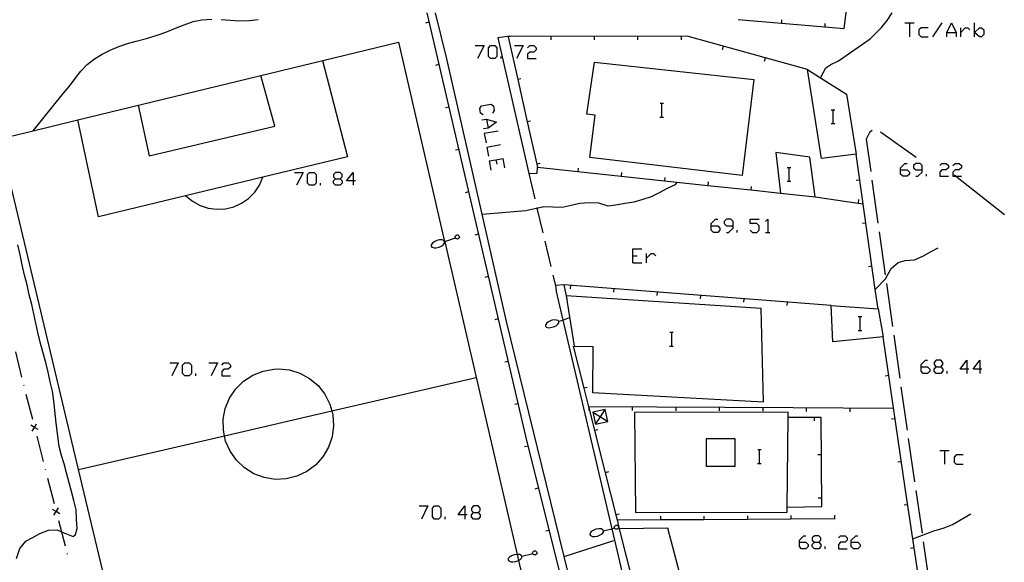
# Model space of a CAD drawing. Units: inches. Extents: x 670924 to 674647, y 4165979 to 4168366.
# Drawn here: x 672685 to 672798, y 4166770 to 4166832 of the extents above; entities that cross this region are included whole.
import ezdxf

# ---------------------------------------------------------------- set-up
doc = ezdxf.new("R2010")
doc.units = ezdxf.units.IN
doc.header["$MEASUREMENT"] = 0
doc.layers.add('Cartografia', color=7, linetype='Continuous')

# ---------------------------------------------------------------- blocks, each defined once
blk = doc.blocks.new('1425')
at = {"layer": 'Cartografia', "color": 7, "linetype": 'Continuous'}
for points in [[(672736.03, 4166775.48), (672735.27, 4166775.48), (672736.03, 4166776.49), (672736.03, 4166775.48)], [(672736.03, 4166775.48), (672736.03, 4166774.98)], [(672736.28, 4166775.48), (672736.03, 4166775.48)]]:
    blk.add_lwpolyline(points, dxfattribs=at)
blk = doc.blocks.new('1426')
at = {"layer": 'Cartografia', "color": 7, "linetype": 'Continuous'}
for points in [[(672737.03, 4166775.73), (672737.54, 4166775.73), (672737.79, 4166775.98), (672737.79, 4166776.24), (672737.54, 4166776.49), (672737.03, 4166776.49), (672736.78, 4166776.24), (672736.78, 4166775.98), (672737.03, 4166775.73)], [(672737.03, 4166774.98), (672736.78, 4166775.23), (672736.78, 4166775.48), (672737.03, 4166775.73)]]:
    blk.add_lwpolyline(points, dxfattribs=at)
blk = doc.blocks.new('1443')
at = {"layer": 'Cartografia', "color": 7, "linetype": 'Continuous'}
for points in [[(672774.48, 4166772.33), (672774.48, 4166772.58), (672774.98, 4166773.08), (672775.23, 4166773.08)], [(672774.48, 4166772.33), (672775.23, 4166772.33), (672775.48, 4166772.08), (672775.48, 4166771.82), (672775.23, 4166771.57), (672774.73, 4166771.57), (672774.48, 4166771.82), (672774.48, 4166772.33)]]:
    blk.add_lwpolyline(points, dxfattribs=at)
blk = doc.blocks.new('1444')
at = {"layer": 'Cartografia', "color": 7, "linetype": 'Continuous'}
for points in [[(672776.21, 4166772.33), (672776.71, 4166772.33), (672776.96, 4166772.58), (672776.96, 4166772.83), (672776.71, 4166773.08), (672776.21, 4166773.08), (672775.96, 4166772.83), (672775.96, 4166772.58), (672776.21, 4166772.33)], [(672776.21, 4166771.57), (672775.96, 4166771.82), (672775.96, 4166772.08), (672776.21, 4166772.33)]]:
    blk.add_lwpolyline(points, dxfattribs=at)
blk = doc.blocks.new('1445')
at = {"layer": 'Cartografia', "color": 7, "linetype": 'Continuous'}
for points in [[(672780.45, 4166772.33), (672780.45, 4166772.58), (672780.95, 4166773.08), (672781.21, 4166773.08)], [(672780.45, 4166772.33), (672781.21, 4166772.33), (672781.46, 4166772.08), (672781.46, 4166771.82), (672781.21, 4166771.57), (672780.7, 4166771.57), (672780.45, 4166771.82), (672780.45, 4166772.33)]]:
    blk.add_lwpolyline(points, dxfattribs=at)
blk = doc.blocks.new('1453')
at = {"layer": 'Cartografia', "color": 7, "linetype": 'Continuous'}
for points in [[(672721.17, 4166814.1), (672721.68, 4166814.1), (672721.93, 4166814.32), (672721.93, 4166814.57), (672721.68, 4166814.82), (672721.17, 4166814.82), (672720.92, 4166814.57), (672720.92, 4166814.32), (672721.17, 4166814.1)], [(672721.17, 4166813.34), (672720.92, 4166813.6), (672720.92, 4166813.85), (672721.17, 4166814.1)]]:
    blk.add_lwpolyline(points, dxfattribs=at)
blk = doc.blocks.new('1454')
at = {"layer": 'Cartografia', "color": 7, "linetype": 'Continuous'}
for points in [[(672723.18, 4166813.85), (672722.43, 4166813.85), (672723.18, 4166814.82), (672723.18, 4166813.85)], [(672723.18, 4166813.85), (672723.18, 4166813.34)], [(672723.44, 4166813.85), (672723.18, 4166813.85)]]:
    blk.add_lwpolyline(points, dxfattribs=at)
blk = doc.blocks.new('1480')
at = {"layer": 'Cartografia', "color": 7, "linetype": 'Continuous'}
for points in [[(672764.34, 4166808.68), (672764.34, 4166808.93), (672764.84, 4166809.43), (672765.09, 4166809.43)], [(672764.34, 4166808.68), (672765.09, 4166808.68), (672765.35, 4166808.43), (672765.35, 4166808.18), (672765.09, 4166807.93), (672764.59, 4166807.93), (672764.34, 4166808.18), (672764.34, 4166808.68)]]:
    blk.add_lwpolyline(points, dxfattribs=at)
blk = doc.blocks.new('1481')
at = {"layer": 'Cartografia', "color": 7, "linetype": 'Continuous'}
for points in [[(672766.85, 4166808.68), (672766.85, 4166809.18), (672766.6, 4166809.43), (672766.1, 4166809.43), (672765.85, 4166809.18), (672765.85, 4166808.93), (672766.1, 4166808.68), (672766.85, 4166808.68)], [(672766.1, 4166807.93), (672766.35, 4166807.93), (672766.85, 4166808.43), (672766.85, 4166808.68)]]:
    blk.add_lwpolyline(points, dxfattribs=at)
blk = doc.blocks.new('1482')
at = {"layer": 'Cartografia', "color": 7, "linetype": 'Continuous'}
for points in [[(672786.12, 4166815.1), (672786.12, 4166815.35), (672786.62, 4166815.86), (672786.87, 4166815.86)], [(672786.12, 4166815.1), (672786.87, 4166815.1), (672787.13, 4166814.85), (672787.13, 4166814.6), (672786.87, 4166814.38), (672786.37, 4166814.38), (672786.12, 4166814.6), (672786.12, 4166815.1)]]:
    blk.add_lwpolyline(points, dxfattribs=at)
blk = doc.blocks.new('1483')
at = {"layer": 'Cartografia', "color": 7, "linetype": 'Continuous'}
for points in [[(672788.61, 4166815.1), (672788.61, 4166815.61), (672788.35, 4166815.86), (672787.85, 4166815.86), (672787.6, 4166815.61), (672787.6, 4166815.35), (672787.85, 4166815.1), (672788.61, 4166815.1)], [(672787.85, 4166814.38), (672788.1, 4166814.38), (672788.61, 4166814.85), (672788.61, 4166815.1)]]:
    blk.add_lwpolyline(points, dxfattribs=at)
blk = doc.blocks.new('1484')
at = {"layer": 'Cartografia', "color": 7, "linetype": 'Continuous'}
for points in [[(672788.47, 4166792.49), (672788.47, 4166792.74), (672788.97, 4166793.24), (672789.22, 4166793.24)], [(672788.47, 4166792.49), (672789.22, 4166792.49), (672789.47, 4166792.23), (672789.47, 4166791.98), (672789.22, 4166791.73), (672788.72, 4166791.73), (672788.47, 4166791.98), (672788.47, 4166792.49)]]:
    blk.add_lwpolyline(points, dxfattribs=at)
blk = doc.blocks.new('1485')
at = {"layer": 'Cartografia', "color": 7, "linetype": 'Continuous'}
for points in [[(672790.22, 4166792.49), (672790.73, 4166792.49), (672790.98, 4166792.74), (672790.98, 4166792.99), (672790.73, 4166793.24), (672790.22, 4166793.24), (672789.97, 4166792.99), (672789.97, 4166792.74), (672790.22, 4166792.49)], [(672790.22, 4166791.73), (672789.97, 4166791.98), (672789.97, 4166792.23), (672790.22, 4166792.49)]]:
    blk.add_lwpolyline(points, dxfattribs=at)
blk = doc.blocks.new('1486')
at = {"layer": 'Cartografia', "color": 7, "linetype": 'Continuous'}
for points in [[(672793.71, 4166792.23), (672792.96, 4166792.23), (672793.71, 4166793.24), (672793.71, 4166792.23)], [(672793.71, 4166792.23), (672793.71, 4166791.73)], [(672793.97, 4166792.23), (672793.71, 4166792.23)]]:
    blk.add_lwpolyline(points, dxfattribs=at)
blk = doc.blocks.new('1487')
at = {"layer": 'Cartografia', "color": 7, "linetype": 'Continuous'}
for points in [[(672795.22, 4166792.23), (672794.47, 4166792.23), (672795.22, 4166793.24), (672795.22, 4166792.23)], [(672795.22, 4166792.23), (672795.22, 4166791.73)], [(672795.47, 4166792.23), (672795.22, 4166792.23)]]:
    blk.add_lwpolyline(points, dxfattribs=at)

msp = doc.modelspace()

# ---------------------------------------------------------------- linework, layer by layer
at = {"layer": 'Cartografia', "color": 7, "linetype": 'Continuous'}
for points in [[(672767.43, 4166832.39), (672772.41, 4166831.96), (672777.39, 4166831.53), (672779.61, 4166831.34), (672782.76, 4166856.39)], [(672686.41, 4166819.61), (672686.41, 4166819.61), (672688.77, 4166822.53), (672689.89, 4166823.94), (672690.58, 4166824.73), (672691.22, 4166825.61), (672691.87, 4166826.46), (672692.6, 4166827.2), (672693.44, 4166827.88), (672694.34, 4166828.4), (672695.26, 4166828.86), (672696.27, 4166829.29), (672697.25, 4166829.62), (672698.24, 4166829.88), (672699.42, 4166830.2), (672700.68, 4166830.59), (672701.66, 4166830.95), (672702.75, 4166831.39), (672703.78, 4166831.79), (672704.79, 4166832.14), (672705.81, 4166832.36), (672706.95, 4166832.41)], [(672708.01, 4166832.38), (672709.1, 4166832.3), (672710.18, 4166832.24), (672711.23, 4166832.27), (672712.26, 4166832.4)], [(672751.8, 4166749.47), (672743.15, 4166784.02), (672731.7, 4166833.16)], [(672752.03, 4166751.96), (672747.44, 4166770.68), (672740.81, 4166797.68), (672738, 4166810.04), (672733.96, 4166827.88), (672732.64, 4166833.15)], [(672776.91, 4166825.69), (672776.91, 4166825.69), (672777.51, 4166826.84), (672778.08, 4166827.21), (672778.99, 4166827.63), (672782.62, 4166830.15), (672783.91, 4166831.47), (672784.57, 4166832.28), (672785.13, 4166833.14)], [(672731.55, 4166832.01), (672731.94, 4166832.11)], [(672772.44, 4166832.35), (672772.41, 4166831.96), (672772.41, 4166831.96)], [(672777.42, 4166831.92), (672777.39, 4166831.53), (672777.39, 4166831.53)], [(672786.62, 4166832), (672787.15, 4166832), (672787.68, 4166832)], [(672787.15, 4166832), (672787.15, 4166830.38)], [(672789.28, 4166831.44), (672788.49, 4166831.44), (672788.21, 4166831.19), (672788.21, 4166830.66), (672788.49, 4166830.38), (672789.28, 4166830.38)], [(672789.83, 4166830.38), (672790.89, 4166832)], [(672791.43, 4166830.38), (672791.43, 4166830.91), (672791.96, 4166832), (672792.49, 4166830.91), (672792.49, 4166830.38)], [(672793.02, 4166830.38), (672793.02, 4166830.91), (672793.02, 4166831.44)], [(672793.02, 4166830.91), (672793.55, 4166831.44), (672793.83, 4166831.44), (672794.08, 4166831.19)], [(672794.61, 4166830.38), (672794.61, 4166830.91), (672794.61, 4166832)], [(672794.61, 4166830.91), (672795.17, 4166831.44), (672795.42, 4166831.44), (672795.7, 4166831.19), (672795.7, 4166830.66), (672795.42, 4166830.38), (672795.17, 4166830.38), (672794.61, 4166830.91)], [(672740.98, 4166830.43), (672739.82, 4166830.28), (672743.37, 4166814.7), (672744.35, 4166814.74), (672744.39, 4166815.43)], [(672775.41, 4166826.65), (672761.6, 4166830.48), (672741.23, 4166830.43), (672740.98, 4166830.43), (672740.99, 4166830.38), (672742.1, 4166825.5), (672743.2, 4166820.63), (672744.31, 4166815.75), (672744.39, 4166815.43), (672749.02, 4166814.93), (672754, 4166814.4), (672758.97, 4166813.87), (672763.94, 4166813.33), (672768.91, 4166812.8), (672772.32, 4166812.44), (672772.33, 4166812.44)], [(672741.38, 4166830.46), (672741.23, 4166830.43), (672740.99, 4166830.38), (672740.99, 4166830.38)], [(672745.93, 4166830.04), (672745.93, 4166830.44)], [(672750.93, 4166830.05), (672750.93, 4166830.45)], [(672755.93, 4166830.06), (672755.93, 4166830.46)], [(672760.93, 4166830.07), (672760.93, 4166830.47)], [(672791.43, 4166830.91), (672792.49, 4166830.91)], [(672709.95, 4166742.76), (672701.19, 4166740.67), (672691.63, 4166780.69), (672682.55, 4166818.68), (672686.41, 4166819.61), (672691.53, 4166820.85), (672728.39, 4166829.8), (672733.7, 4166806.89), (672733.71, 4166806.84), (672742.05, 4166770.93), (672742.21, 4166770.23), (672746.55, 4166751.5), (672738.52, 4166749.58), (672731.75, 4166747.96), (672716.89, 4166744.41), (672709.95, 4166742.76)], [(672737.23, 4166829.4), (672738.23, 4166829.4), (672737.48, 4166827.89)], [(672738.96, 4166827.89), (672738.74, 4166828.14), (672738.74, 4166829.15), (672738.96, 4166829.4), (672739.46, 4166829.4), (672739.71, 4166829.15), (672739.71, 4166828.14), (672739.46, 4166827.89), (672738.96, 4166827.89)], [(672741.72, 4166829.4), (672742.73, 4166829.4), (672741.98, 4166827.89)], [(672743.23, 4166829.15), (672743.48, 4166829.4), (672743.96, 4166829.4), (672744.21, 4166829.15), (672744.21, 4166828.9), (672743.96, 4166828.65), (672743.48, 4166828.65), (672743.23, 4166828.39), (672743.23, 4166827.89), (672744.21, 4166827.89)], [(672765.66, 4166828.93), (672765.77, 4166829.32)], [(672740.22, 4166827.89), (672740.22, 4166828.14)], [(672770.48, 4166827.59), (672770.59, 4166827.98)], [(672719.66, 4166827.68), (672722.54, 4166816.61), (672712.81, 4166814.27), (672693.93, 4166809.72), (672691.53, 4166820.85), (672691.53, 4166820.86)], [(672732.68, 4166827.14), (672733.07, 4166827.24)], [(672750.94, 4166827.47), (672769.24, 4166825.51), (672767.91, 4166814.45), (672750.41, 4166816.55), (672750.99, 4166821.4), (672750.06, 4166821.51), (672750.94, 4166827.47)], [(672698.49, 4166822.54), (672699.76, 4166816.73), (672714.18, 4166820.12), (672712.58, 4166825.96)], [(672742.48, 4166825.58), (672742.1, 4166825.5), (672742.09, 4166825.5)], [(672776.91, 4166825.69), (672779.88, 4166823.81), (672781.01, 4166816.9), (672781.01, 4166816.9), (672777.02, 4166816.43), (672775.41, 4166826.65), (672776.91, 4166825.69)], [(672733.82, 4166822.27), (672734.21, 4166822.37)], [(672738.15, 4166821.44), (672737.84, 4166821.64), (672737.76, 4166822.17), (672737.95, 4166822.47), (672739.02, 4166822.67), (672739.32, 4166822.45), (672739.41, 4166821.92), (672739.21, 4166821.61)], [(672758.46, 4166822.77), (672758.68, 4166822.77), (672758.86, 4166822.77)], [(672758.68, 4166821.17), (672758.68, 4166822.77)], [(672758.44, 4166821.17), (672758.68, 4166821.17), (672758.86, 4166821.17)], [(672778.15, 4166822.02), (672778.37, 4166822.02), (672778.55, 4166822.02)], [(672778.37, 4166820.42), (672778.37, 4166822.02)], [(672737.98, 4166820.85), (672738.51, 4166820.94), (672739.66, 4166820.6), (672738.71, 4166819.91), (672738.18, 4166819.82)], [(672738.51, 4166820.94), (672738.71, 4166819.91)], [(672743.59, 4166820.71), (672743.2, 4166820.63), (672743.2, 4166820.63)], [(672778.13, 4166820.42), (672778.37, 4166820.42), (672778.55, 4166820.42)], [(672739.85, 4166819.57), (672738.26, 4166819.29), (672738.46, 4166818.23)], [(672782.86, 4166819.65), (672782.54, 4166819.39), (672782.17, 4166818.64), (672782.68, 4166814.93)], [(672787.89, 4166816.53), (672783.82, 4166819.43)], [(672740.13, 4166817.98), (672738.54, 4166817.7), (672738.74, 4166816.67)], [(672734.96, 4166817.4), (672735.35, 4166817.5)], [(672772.32, 4166812.44), (672772.32, 4166812.44), (672776.29, 4166812.01), (672776.29, 4166812.01), (672775.67, 4166816.58), (672771.78, 4166817.12), (672772.32, 4166812.44)], [(672783.52, 4166799.13), (672783.2, 4166801.35), (672781.01, 4166816.9)], [(672738.82, 4166816.14), (672739.6, 4166816.27), (672740.41, 4166816.42), (672740.58, 4166815.35)], [(672738.82, 4166816.14), (672739.02, 4166815.08)], [(672739.6, 4166816.28), (672739.6, 4166816.27), (672739.71, 4166815.75)], [(672744.7, 4166815.83), (672744.31, 4166815.75), (672744.31, 4166815.75)], [(672773.09, 4166815.4), (672773.31, 4166815.4), (672773.49, 4166815.4)], [(672773.31, 4166813.8), (672773.31, 4166815.4)], [(672790.62, 4166815.61), (672790.87, 4166815.86), (672791.37, 4166815.86), (672791.62, 4166815.61), (672791.62, 4166815.35), (672791.37, 4166815.1), (672790.87, 4166815.1), (672790.62, 4166814.85), (672790.62, 4166814.38), (672791.62, 4166814.38)], [(672792.12, 4166815.61), (672792.37, 4166815.86), (672792.85, 4166815.86), (672793.1, 4166815.61), (672793.1, 4166815.35), (672792.85, 4166815.1), (672792.37, 4166815.1), (672792.12, 4166814.85), (672792.12, 4166814.38), (672792.43, 4166814.38), (672793.1, 4166814.38)], [(672703.97, 4166812.13), (672704.73, 4166811.5), (672705.6, 4166811.02), (672706.53, 4166810.71), (672707.51, 4166810.58), (672708.5, 4166810.63), (672709.46, 4166810.87), (672710.36, 4166811.27), (672711.17, 4166811.84), (672711.87, 4166812.54), (672712.42, 4166813.36), (672712.81, 4166814.27), (672712.82, 4166814.27)], [(672716.43, 4166814.82), (672717.43, 4166814.82), (672716.68, 4166813.34)], [(672718.19, 4166813.34), (672717.93, 4166813.6), (672717.93, 4166814.57), (672718.19, 4166814.82), (672718.69, 4166814.82), (672718.94, 4166814.57), (672718.94, 4166813.6), (672718.69, 4166813.34), (672718.19, 4166813.34)], [(672743.37, 4166814.7), (672744.06, 4166811.78)], [(672749.06, 4166815.32), (672749.02, 4166814.93), (672749.02, 4166814.93)], [(672754.04, 4166814.79), (672754, 4166814.4), (672754, 4166814.4)], [(672759.01, 4166814.25), (672758.97, 4166813.87), (672758.97, 4166813.86)], [(672789.11, 4166814.38), (672789.11, 4166814.6)], [(672798.04, 4166809.96), (672792.43, 4166814.38), (672792.28, 4166814.5)], [(672719.44, 4166813.34), (672719.44, 4166813.6)], [(672721.68, 4166814.1), (672721.93, 4166813.85), (672721.93, 4166813.6), (672721.68, 4166813.34), (672721.17, 4166813.34)], [(672738, 4166810.04), (672738, 4166810.04), (672743.05, 4166810.43), (672744.09, 4166810.68), (672744.3, 4166810.72), (672745.09, 4166810.9), (672746.14, 4166810.88), (672747.2, 4166810.82), (672748.25, 4166811.04), (672749.25, 4166811.27), (672750.31, 4166811.38), (672751.39, 4166811.34), (672752.46, 4166810.96), (672753.37, 4166811.09), (672754.41, 4166811.29), (672755.49, 4166811.45), (672756.52, 4166811.74), (672757.49, 4166812.06), (672758.41, 4166812.53), (672759.31, 4166812.99), (672760.24, 4166813.44), (672760.46, 4166813.7)], [(672763.98, 4166813.72), (672763.94, 4166813.33), (672763.94, 4166813.33)], [(672768.95, 4166813.19), (672768.91, 4166812.8), (672768.91, 4166812.8)], [(672773.07, 4166813.8), (672773.31, 4166813.8), (672773.49, 4166813.8)], [(672781.02, 4166813.92), (672781.42, 4166813.98)], [(672782.82, 4166813.94), (672783.51, 4166808.99)], [(672736.09, 4166812.53), (672736.48, 4166812.63)], [(672776.29, 4166812.01), (672781.23, 4166811.3), (672781.81, 4166811.22)], [(672781.28, 4166811.69), (672781.23, 4166811.3), (672781.23, 4166811.3)], [(672744.29, 4166810.8), (672744.3, 4166810.72), (672744.99, 4166807.89)], [(672768.84, 4166808.18), (672769.09, 4166807.93), (672769.59, 4166807.93), (672769.84, 4166808.18), (672769.84, 4166808.68), (672769.59, 4166808.93), (672768.84, 4166808.93), (672768.84, 4166809.43), (672769.84, 4166809.43)], [(672770.6, 4166809.18), (672770.85, 4166809.43), (672770.85, 4166807.93)], [(672781.72, 4166808.97), (672782.12, 4166809.03)], [(672734.92, 4166807.45), (672734.97, 4166807.49)], [(672734.97, 4166807.49), (672734.99, 4166807.56)], [(672734.99, 4166807.56), (672735.03, 4166807.6)], [(672735.03, 4166807.6), (672735.09, 4166807.62)], [(672735.09, 4166807.62), (672735.15, 4166807.64)], [(672735.15, 4166807.64), (672735.21, 4166807.63)], [(672735.21, 4166807.63), (672735.35, 4166807.55)], [(672735.35, 4166807.55), (672735.39, 4166807.43)], [(672737.23, 4166807.66), (672737.62, 4166807.76)], [(672767.33, 4166807.93), (672767.33, 4166808.18)], [(672770.6, 4166807.93), (672770.85, 4166807.93), (672771.1, 4166807.93)], [(672783.65, 4166808), (672784.35, 4166803.04)], [(672684.51, 4166770.47), (672684.89, 4166771.59), (672685.55, 4166772.44), (672686.29, 4166772.82), (672687.19, 4166773.34), (672688.18, 4166773.71), (672689.18, 4166773.74), (672689.66, 4166773.52), (672690.04, 4166773.35), (672690.99, 4166772.97), (672691.28, 4166773.22), (672691.46, 4166773.91), (672691.4, 4166774.96), (672691.34, 4166776.06), (672691.1, 4166777.12), (672690.82, 4166778.15), (672690.56, 4166779.16), (672690.25, 4166780.3), (672689.96, 4166781.35), (672689.67, 4166782.31), (672689.41, 4166783.33), (672689.05, 4166785.99), (672688.8, 4166788.59), (672688.64, 4166789.7), (672688.38, 4166790.77), (672688.13, 4166791.87), (672687.86, 4166792.98), (672687.5, 4166794.19), (672687.22, 4166795.33), (672686.94, 4166796.43), (672686.71, 4166797.51), (672686.47, 4166798.57), (672686.24, 4166799.63), (672685.96, 4166800.74), (672685.71, 4166801.91), (672685.43, 4166803.03), (672685.15, 4166804.2), (672684.9, 4166805.34), (672684.63, 4166806.48)], [(672732.17, 4166806.49), (672732.15, 4166806.36)], [(672732.15, 4166806.36), (672732.25, 4166806.24)], [(672732.3, 4166806.69), (672732.17, 4166806.49)], [(672732.51, 4166806.84), (672732.3, 4166806.69)], [(672732.81, 4166806.99), (672732.51, 4166806.84)], [(672733.13, 4166807.06), (672732.81, 4166806.99)], [(672733.07, 4166806.22), (672733.37, 4166806.37)], [(672733.41, 4166807.08), (672733.13, 4166807.06)], [(672733.37, 4166806.37), (672733.57, 4166806.53)], [(672733.63, 4166806.98), (672733.41, 4166807.08)], [(672733.57, 4166806.53), (672733.7, 4166806.72)], [(672733.72, 4166806.88), (672733.7, 4166806.89), (672733.63, 4166806.98)], [(672733.7, 4166806.72), (672733.71, 4166806.84), (672733.72, 4166806.88)], [(672733.72, 4166806.88), (672734.94, 4166807.3), (672734.97, 4166807.31)], [(672734.91, 4166807.38), (672734.92, 4166807.45)], [(672734.95, 4166807.28), (672734.94, 4166807.3), (672734.91, 4166807.38)], [(672734.99, 4166807.23), (672734.95, 4166807.28)], [(672735.03, 4166807.21), (672734.99, 4166807.23)], [(672735.1, 4166807.17), (672735.03, 4166807.21)], [(672735.17, 4166807.15), (672735.1, 4166807.17)], [(672735.22, 4166807.17), (672735.17, 4166807.15)], [(672735.25, 4166807.18), (672735.22, 4166807.17)], [(672735.3, 4166807.23), (672735.25, 4166807.18)], [(672735.35, 4166807.24), (672735.3, 4166807.23)], [(672735.39, 4166807.32), (672735.35, 4166807.24)], [(672735.39, 4166807.43), (672735.41, 4166807.38)], [(672735.41, 4166807.38), (672735.39, 4166807.32)], [(672745.22, 4166806.91), (672745.92, 4166804)], [(672732.25, 4166806.24), (672732.49, 4166806.15)], [(672732.49, 4166806.15), (672732.74, 4166806.16)], [(672732.74, 4166806.16), (672733.07, 4166806.22)], [(672755.32, 4166804.44), (672755.32, 4166805.25), (672755.32, 4166806.03), (672756.38, 4166806.03)], [(672755.32, 4166805.25), (672755.85, 4166805.25)], [(672756.91, 4166804.44), (672756.91, 4166804.97), (672756.91, 4166805.5)], [(672756.91, 4166804.97), (672757.44, 4166805.5), (672757.72, 4166805.5), (672757.97, 4166805.25)], [(672783.2, 4166801.35), (672783.2, 4166801.35), (672784.36, 4166802.59), (672785.03, 4166803.76), (672785.82, 4166804.45), (672786.64, 4166804.69), (672787.71, 4166804.78), (672788.67, 4166805.18), (672789.54, 4166805.69), (672790.44, 4166806.15)], [(672755.32, 4166804.44), (672756.38, 4166804.44)], [(672782.42, 4166804.02), (672782.82, 4166804.08)], [(672746.15, 4166803.02), (672746.44, 4166801.83)], [(672738.36, 4166802.79), (672738.75, 4166802.89)], [(672747.4, 4166801.9), (672746.44, 4166801.83), (672746.54, 4166801.13), (672747.3, 4166797.86), (672752.92, 4166773.88), (672754.41, 4166767.49), (672758.37, 4166751.83), (672759.5, 4166751.46)], [(672778.12, 4166799.54), (672747.4, 4166801.9), (672747.66, 4166800.63), (672747.74, 4166800.27)], [(672748.16, 4166801.43), (672748.2, 4166801.83)], [(672784.48, 4166802.05), (672785.18, 4166797.1)], [(672753.15, 4166801.05), (672753.19, 4166801.45)], [(672758.13, 4166800.67), (672758.17, 4166801.07)], [(672763.12, 4166800.28), (672763.16, 4166800.68)], [(672747.66, 4166800.63), (672747.66, 4166800.63), (672748.61, 4166794.86), (672750.73, 4166794.8), (672750.71, 4166789.55), (672770.37, 4166788.45), (672770.07, 4166799.17), (672747.66, 4166800.63)], [(672768.1, 4166799.9), (672768.14, 4166800.3)], [(672773.09, 4166799.52), (672773.13, 4166799.92)], [(672783.52, 4166799.13), (672784.1, 4166795.94), (672778.32, 4166795.36), (672778.12, 4166799.54), (672783.52, 4166799.13)], [(672739.5, 4166797.92), (672739.89, 4166798.02)], [(672745.3, 4166797.19), (672745.38, 4166797.05), (672745.64, 4166796.98), (672745.88, 4166797), (672746.21, 4166797.06), (672746.51, 4166797.21), (672746.7, 4166797.37), (672746.84, 4166797.55), (672746.84, 4166797.71), (672746.84, 4166797.74), (672746.76, 4166797.81), (672746.54, 4166797.86), (672746.26, 4166797.87), (672745.94, 4166797.8), (672745.66, 4166797.66), (672745.44, 4166797.52), (672745.33, 4166797.35), (672745.3, 4166797.19)], [(672746.84, 4166797.71), (672747.3, 4166797.86), (672748.07, 4166798.13)], [(672781.25, 4166798.26), (672781.47, 4166798.26), (672781.65, 4166798.26)], [(672781.47, 4166796.66), (672781.47, 4166798.26)], [(672759.58, 4166796.46), (672759.8, 4166796.46), (672759.98, 4166796.46)], [(672759.8, 4166794.86), (672759.8, 4166796.46)], [(672781.23, 4166796.66), (672781.47, 4166796.66), (672781.65, 4166796.66)], [(672759.18, 4166752.54), (672760.12, 4166749.41), (672760.14, 4166749.35), (672760.18, 4166749.21), (672761.69, 4166749.34), (672766.67, 4166749.79), (672770.33, 4166750.13), (672771.65, 4166750.25), (672776.63, 4166750.7), (672781.61, 4166751.15), (672782.1, 4166751.2), (672786.12, 4166750.43), (672790.73, 4166751.21), (672787.53, 4166772.72), (672786.69, 4166778.3), (672784.1, 4166795.94)], [(672785.32, 4166796.11), (672786.01, 4166791.16)], [(672684.37, 4166794.2), (672685.07, 4166791.29)], [(672748.49, 4166794.86), (672749.71, 4166790.01), (672750.25, 4166787.88), (672750.3, 4166787.67), (672750.93, 4166785.16), (672752.16, 4166780.31), (672753.38, 4166775.46), (672753.53, 4166774.89), (672753.78, 4166773.87)], [(672759.56, 4166794.86), (672759.8, 4166794.86), (672759.98, 4166794.86)], [(672702.1, 4166792.93), (672703.08, 4166792.93), (672702.33, 4166791.45)], [(672703.83, 4166791.45), (672703.58, 4166791.7), (672703.58, 4166792.68), (672703.83, 4166792.93), (672704.34, 4166792.93), (672704.59, 4166792.68), (672704.59, 4166791.7), (672704.34, 4166791.45), (672703.83, 4166791.45)], [(672706.6, 4166792.93), (672707.58, 4166792.93), (672706.85, 4166791.45)], [(672708.08, 4166792.68), (672708.33, 4166792.93), (672708.83, 4166792.93), (672709.08, 4166792.68), (672709.08, 4166792.46), (672708.83, 4166792.21), (672708.33, 4166792.21), (672708.08, 4166791.96), (672708.08, 4166791.45), (672709.08, 4166791.45)], [(672740.63, 4166793.05), (672741.02, 4166793.15)], [(672705.09, 4166791.45), (672705.09, 4166791.7)], [(672720.73, 4166787.41), (672720.85, 4166786.97), (672720.94, 4166785.71), (672720.77, 4166784.45), (672720.36, 4166783.24), (672719.72, 4166782.15), (672718.87, 4166781.2), (672717.86, 4166780.44), (672716.71, 4166779.9), (672715.47, 4166779.6), (672714.21, 4166779.55), (672712.95, 4166779.75), (672711.76, 4166780.2), (672710.69, 4166780.87), (672709.77, 4166781.75), (672709.04, 4166782.79), (672708.53, 4166783.95), (672708.41, 4166784.56), (672708.27, 4166785.19), (672708.25, 4166786.46), (672708.49, 4166787.71), (672708.98, 4166788.89), (672709.69, 4166789.94), (672710.58, 4166790.83), (672711.66, 4166791.53), (672712.83, 4166792), (672714.08, 4166792.23), (672714.6, 4166792.25), (672715.86, 4166792.12), (672717.07, 4166791.75), (672718.19, 4166791.14), (672719.16, 4166790.32), (672719.94, 4166789.33), (672720.51, 4166788.2), (672720.73, 4166787.41)], [(672790.73, 4166792.49), (672790.98, 4166792.23), (672790.98, 4166791.98), (672790.73, 4166791.73), (672790.22, 4166791.73)], [(672791.48, 4166791.73), (672791.48, 4166791.98)], [(672691.62, 4166780.69), (672691.63, 4166780.69), (672708.41, 4166784.56), (672720.73, 4166787.41), (672737.33, 4166791.24)], [(672784.35, 4166791.45), (672784.75, 4166791.51)], [(672685.3, 4166790.42), (672685.32, 4166790.32)], [(672685.57, 4166789.35), (672686.32, 4166786.45)], [(672750.09, 4166790.1), (672749.71, 4166790.01), (672749.71, 4166790.01)], [(672786.15, 4166790.17), (672786.86, 4166785.22)], [(672741.76, 4166788.18), (672742.15, 4166788.28)], [(672785.31, 4166787.68), (672773.78, 4166787.78), (672750.25, 4166787.88), (672750.25, 4166787.88)], [(672750.3, 4166787.47), (672750.3, 4166787.67), (672750.3, 4166787.87)], [(672750.75, 4166787.29), (672751.06, 4166785.88), (672752.46, 4166786.19), (672752.16, 4166787.59), (672750.75, 4166787.29)], [(672750.75, 4166787.29), (672751.62, 4166786.73), (672752.46, 4166786.19)], [(672751.06, 4166785.88), (672751.62, 4166786.73), (672752.16, 4166787.59)], [(672755.29, 4166787.45), (672755.31, 4166787.85)], [(672773.21, 4166787.26), (672755.52, 4166787.23), (672755.63, 4166775.76), (672773.07, 4166775.8), (672773.08, 4166776.35), (672773.2, 4166786.66), (672773.21, 4166787.26)], [(672760.3, 4166787.43), (672760.3, 4166787.83)], [(672765.29, 4166787.41), (672765.31, 4166787.81)], [(672770.3, 4166787.39), (672770.3, 4166787.79)], [(672775.29, 4166787.36), (672775.31, 4166787.76)], [(672780.3, 4166787.32), (672780.31, 4166787.72)], [(672773.07, 4166776.35), (672773.08, 4166776.35), (672777.07, 4166776.43), (672776.97, 4166786.67), (672773.2, 4166786.66), (672773.19, 4166786.66)], [(672776.2, 4166786.26), (672776.2, 4166786.66)], [(672785.07, 4166786.5), (672785.47, 4166786.56)], [(672686.98, 4166785.27), (672686.56, 4166785.52), (672686.56, 4166785.52), (672686.13, 4166785.78)], [(672686.3, 4166785.1), (672686.56, 4166785.52), (672686.56, 4166785.52), (672686.81, 4166785.95)], [(672686.54, 4166785.58), (672686.56, 4166785.52), (672686.56, 4166785.52), (672686.57, 4166785.48)], [(672751.3, 4166785.25), (672750.93, 4166785.16), (672750.92, 4166785.16)], [(672686.82, 4166784.51), (672687.57, 4166781.61)], [(672767.11, 4166784.19), (672763.78, 4166784.19), (672763.78, 4166781.05), (672767.11, 4166781.05), (672767.11, 4166784.19)], [(672787, 4166784.23), (672787.72, 4166779.28)], [(672742.9, 4166783.32), (672743.29, 4166783.42)], [(672769.69, 4166782.97), (672769.91, 4166782.97), (672770.09, 4166782.97)], [(672769.91, 4166781.37), (672769.91, 4166782.97)], [(672790.64, 4166782.88), (672791.17, 4166782.88), (672791.7, 4166782.88)], [(672791.17, 4166782.88), (672791.17, 4166781.29)], [(672776.6, 4166782.41), (672777, 4166782.42)], [(672785.8, 4166781.55), (672786.2, 4166781.61)], [(672793.32, 4166782.35), (672792.51, 4166782.35), (672792.26, 4166782.1), (672792.26, 4166781.54), (672792.51, 4166781.29), (672793.32, 4166781.29)], [(672687.79, 4166780.74), (672687.82, 4166780.64)], [(672752.53, 4166780.4), (672752.16, 4166780.31), (672752.15, 4166780.31)], [(672769.67, 4166781.37), (672769.91, 4166781.37), (672770.09, 4166781.37)], [(672688.07, 4166779.67), (672688.82, 4166776.77)], [(672744.12, 4166778.47), (672744.51, 4166778.57)], [(672787.86, 4166778.29), (672788.58, 4166773.35)], [(672776.65, 4166777.41), (672777.05, 4166777.42)], [(672689.48, 4166775.59), (672689.07, 4166775.84), (672689.06, 4166775.84), (672688.63, 4166776.1)], [(672688.8, 4166775.42), (672689.06, 4166775.84), (672689.06, 4166775.85), (672689.31, 4166776.27)], [(672689.05, 4166775.9), (672689.06, 4166775.85), (672689.07, 4166775.84), (672689.07, 4166775.8)], [(672730.78, 4166776.49), (672731.78, 4166776.49), (672731.03, 4166774.98)], [(672732.54, 4166774.98), (672732.29, 4166775.23), (672732.29, 4166776.24), (672732.54, 4166776.49), (672733.01, 4166776.49), (672733.26, 4166776.24), (672733.26, 4166775.23), (672733.01, 4166774.98), (672732.54, 4166774.98)], [(672786.53, 4166776.61), (672786.93, 4166776.67)], [(672689.32, 4166774.83), (672689.66, 4166773.52), (672690.07, 4166771.93)], [(672733.77, 4166774.98), (672733.77, 4166775.23)], [(672737.54, 4166775.73), (672737.79, 4166775.48), (672737.79, 4166775.23), (672737.54, 4166774.98), (672737.03, 4166774.98)], [(672753.75, 4166775.55), (672753.38, 4166775.46), (672753.37, 4166775.46)], [(672753.52, 4166774.89), (672753.53, 4166774.89), (672758.51, 4166774.92), (672763.51, 4166774.95), (672768.51, 4166774.98), (672773.51, 4166775.01), (672778.51, 4166775.05), (672778.59, 4166775.05)], [(672758.5, 4166775.31), (672758.51, 4166774.92), (672758.51, 4166774.92)], [(672763.5, 4166775.34), (672763.51, 4166774.95), (672763.51, 4166774.95)], [(672768.5, 4166775.37), (672768.51, 4166774.98), (672768.51, 4166774.98)], [(672773.5, 4166775.4), (672773.51, 4166775.01), (672773.51, 4166775.01)], [(672778.5, 4166775.43), (672778.51, 4166775.05), (672778.51, 4166775.04)], [(672787.52, 4166772.72), (672787.53, 4166772.72), (672789.92, 4166773.64), (672791.12, 4166773.98), (672792.08, 4166774.38), (672794.19, 4166775.59)], [(672745.33, 4166773.62), (672745.72, 4166773.72)], [(672750.56, 4166773.55), (672750.42, 4166773.36)], [(672750.78, 4166773.68), (672750.56, 4166773.55)], [(672751.09, 4166773.81), (672750.78, 4166773.68)], [(672751.42, 4166773.85), (672751.09, 4166773.81)], [(672751.69, 4166773.85), (672751.42, 4166773.85)], [(672751.9, 4166773.74), (672751.69, 4166773.85)], [(672751.98, 4166773.64), (672751.9, 4166773.74)], [(672751.96, 4166773.48), (672751.98, 4166773.64)], [(672751.98, 4166773.64), (672752.92, 4166773.88), (672753.24, 4166773.97), (672753.26, 4166773.98)], [(672753.21, 4166774.05), (672753.23, 4166774.12)], [(672753.24, 4166773.94), (672753.24, 4166773.97), (672753.21, 4166774.05)], [(672753.23, 4166774.12), (672753.28, 4166774.16)], [(672753.28, 4166773.89), (672753.24, 4166773.94)], [(672753.28, 4166774.16), (672753.3, 4166774.22)], [(672753.32, 4166773.87), (672753.28, 4166773.89)], [(672753.3, 4166774.22), (672753.35, 4166774.26)], [(672753.39, 4166773.82), (672753.32, 4166773.87)], [(672753.35, 4166774.26), (672753.41, 4166774.28)], [(672753.45, 4166773.81), (672753.39, 4166773.82)], [(672753.41, 4166774.28), (672753.47, 4166774.29)], [(672753.5, 4166773.82), (672753.45, 4166773.81)], [(672753.47, 4166774.29), (672753.52, 4166774.27)], [(672753.53, 4166773.82), (672753.5, 4166773.82)], [(672753.52, 4166774.27), (672753.67, 4166774.18)], [(672753.58, 4166773.87), (672753.53, 4166773.82)], [(672753.64, 4166773.88), (672753.58, 4166773.87)], [(672753.69, 4166773.95), (672753.64, 4166773.88)], [(672753.67, 4166774.18), (672753.69, 4166774.06)], [(672753.69, 4166774.06), (672753.7, 4166774.02)], [(672753.7, 4166774.02), (672753.69, 4166773.95)], [(672753.78, 4166773.87), (672759.18, 4166752.54), (672764.98, 4166752.53), (672759.37, 4166773.93), (672753.78, 4166773.87)], [(672747.43, 4166770.68), (672747.44, 4166770.68), (672753.14, 4166772.53)], [(672750.42, 4166773.36), (672750.39, 4166773.23)], [(672750.39, 4166773.23), (672750.48, 4166773.1)], [(672750.48, 4166773.1), (672750.71, 4166772.99)], [(672750.71, 4166772.99), (672750.96, 4166772.99)], [(672750.96, 4166772.99), (672751.29, 4166773.03)], [(672751.29, 4166773.03), (672751.6, 4166773.16)], [(672751.6, 4166773.16), (672751.81, 4166773.3)], [(672751.81, 4166773.3), (672751.96, 4166773.48)], [(672778.97, 4166772.83), (672779.22, 4166773.08), (672779.73, 4166773.08), (672779.98, 4166772.83), (672779.98, 4166772.58), (672779.73, 4166772.33), (672779.22, 4166772.33), (672778.97, 4166772.08), (672778.97, 4166771.57), (672779.98, 4166771.57)], [(672743.89, 4166771.22), (672743.91, 4166771.28)], [(672743.91, 4166771.28), (672743.96, 4166771.32)], [(672743.96, 4166771.32), (672744.02, 4166771.34)], [(672744.02, 4166771.34), (672744.08, 4166771.35)], [(672744.08, 4166771.35), (672744.14, 4166771.33)], [(672744.14, 4166771.33), (672744.28, 4166771.24)], [(672776.71, 4166772.33), (672776.96, 4166772.08), (672776.96, 4166771.82), (672776.71, 4166771.57), (672776.21, 4166771.57)], [(672777.46, 4166771.57), (672777.46, 4166771.82)], [(672787.27, 4166771.66), (672787.67, 4166771.72)], [(672788.72, 4166772.36), (672789.44, 4166767.41)], [(672690.3, 4166771.05), (672690.32, 4166770.96)], [(672741.02, 4166770.44), (672740.99, 4166770.31)], [(672740.99, 4166770.31), (672741.08, 4166770.18)], [(672741.17, 4166770.62), (672741.02, 4166770.44)], [(672741.08, 4166770.18), (672741.32, 4166770.07)], [(672741.39, 4166770.76), (672741.17, 4166770.62)], [(672741.7, 4166770.89), (672741.39, 4166770.76)], [(672742.03, 4166770.93), (672741.7, 4166770.89)], [(672741.89, 4166770.1), (672742.2, 4166770.23)], [(672742.3, 4166770.92), (672742.05, 4166770.93), (672742.03, 4166770.93)], [(672742.2, 4166770.23), (672742.21, 4166770.23), (672742.42, 4166770.37)], [(672742.51, 4166770.81), (672742.3, 4166770.92)], [(672742.42, 4166770.37), (672742.56, 4166770.55)], [(672742.59, 4166770.71), (672742.51, 4166770.81)], [(672742.56, 4166770.55), (672742.59, 4166770.71)], [(672742.59, 4166770.71), (672743.85, 4166771.03), (672743.87, 4166771.04)], [(672743.82, 4166771.11), (672743.84, 4166771.18)], [(672743.85, 4166771), (672743.85, 4166771.03), (672743.82, 4166771.11)], [(672743.84, 4166771.18), (672743.89, 4166771.22)], [(672743.89, 4166770.95), (672743.85, 4166771)], [(672743.93, 4166770.93), (672743.89, 4166770.95)], [(672744, 4166770.88), (672743.93, 4166770.93)], [(672744.06, 4166770.87), (672744, 4166770.88)], [(672744.11, 4166770.88), (672744.06, 4166770.87)], [(672744.14, 4166770.88), (672744.11, 4166770.88)], [(672744.19, 4166770.93), (672744.14, 4166770.88)], [(672744.25, 4166770.94), (672744.19, 4166770.93)], [(672744.3, 4166771.01), (672744.25, 4166770.94)], [(672744.28, 4166771.24), (672744.3, 4166771.12)], [(672744.3, 4166771.12), (672744.31, 4166771.07)], [(672744.31, 4166771.07), (672744.3, 4166771.01)], [(672741.32, 4166770.07), (672741.56, 4166770.06)], [(672741.56, 4166770.06), (672741.89, 4166770.1)]]:
    msp.add_lwpolyline(points, dxfattribs=at)

# ---------------------------------------------------------------- block references
at = {"layer": 'Cartografia'}
for name in ['1482', '1483', '1453', '1454', '1480', '1481', '1484', '1485', '1486', '1487', '1425', '1426', '1443', '1444', '1445']:
    msp.add_blockref(name, (0, 0), dxfattribs=at)

doc.saveas('drawing.dxf')
